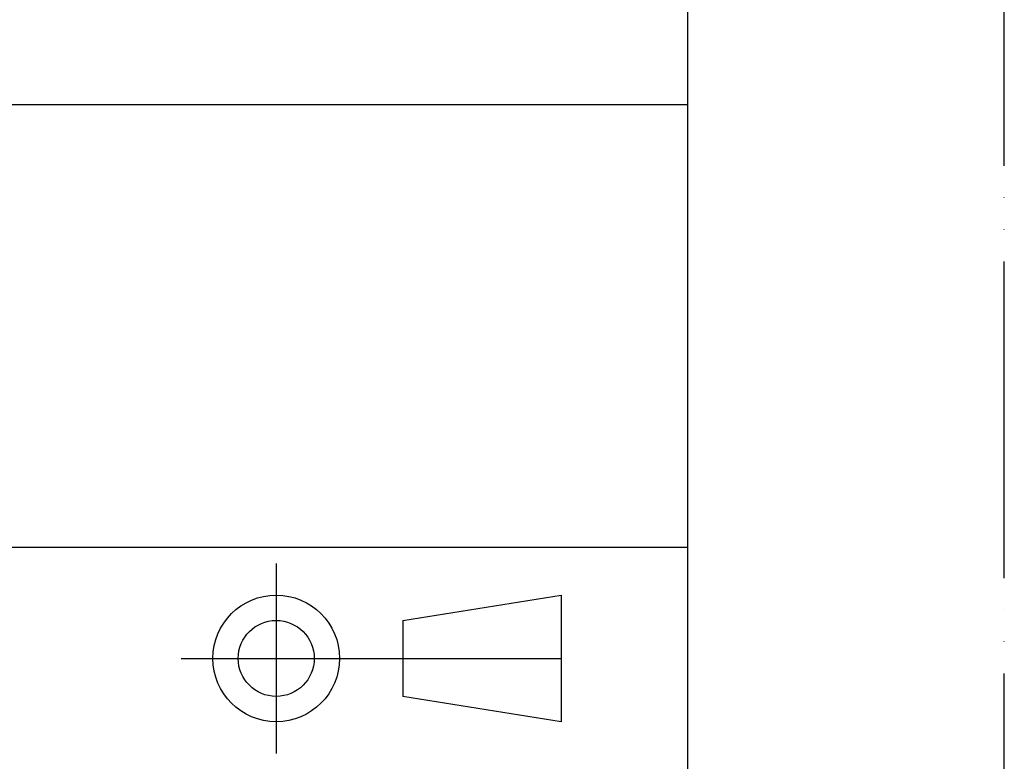
# Model space of a CAD drawing. Units: millimetres. Extents: x 0 to 2100, y 0 to 2970.
# Drawn here: x 1789 to 2100, y 202 to 437 of the extents above; entities that cross this region are included whole.
import ezdxf

# ---------------------------------------------------------------- set-up
doc = ezdxf.new("R2010")
doc.units = ezdxf.units.MM
doc.linetypes.add('DOT_CENTER', pattern=[14, 12, -1, 0, -1])
doc.linetypes.add('PHANTOM', pattern=[13, 10, -1, 0, -1, 0, -1])
doc.layers.add('1', color=7, linetype='Continuous')

# ---------------------------------------------------------------- blocks, each defined once
blk = doc.blocks.new('開示A4')
at = {"layer": '1', "color": 4, "linetype": 'PHANTOM'}
blk.add_line((210, 0), (210, 297), dxfattribs=at)
at = {"layer": '1', "color": 7, "linetype": 'Continuous'}
for p, q in [((200, 10), (200, 148.5)), ((25, 41), (200, 41)), ((200, 27), (25, 27)), ((191, 24.7), (196, 25.5)), ((196, 25.5), (196, 21.5)), ((191, 24.7), (191, 22.3)), ((196, 21.5), (191, 22.3))]:
    blk.add_line(p, q, dxfattribs=at)
at = {"layer": '1', "color": 2, "linetype": 'DOT_CENTER'}
for p, q in [((187, 26.5), (187, 20.5)), ((184, 23.5), (197, 23.5))]:
    blk.add_line(p, q, dxfattribs=at)
at = {"layer": '1', "color": 7, "linetype": 'Continuous'}
for radius in [2, 1.2]:
    blk.add_circle((187, 23.5), radius, dxfattribs=at)
blk = doc.blocks.new('開示A4枠', base_point=(2504.89, 915.75))
at = {"layer": '1', "xscale": 10, "yscale": 10, "zscale": 10}
blk.add_blockref('開示A4', (0, 0), dxfattribs=at)

msp = doc.modelspace()

# ---------------------------------------------------------------- block references
msp.add_blockref('開示A4枠', (2504.893, 915.746))

doc.saveas('drawing.dxf')
